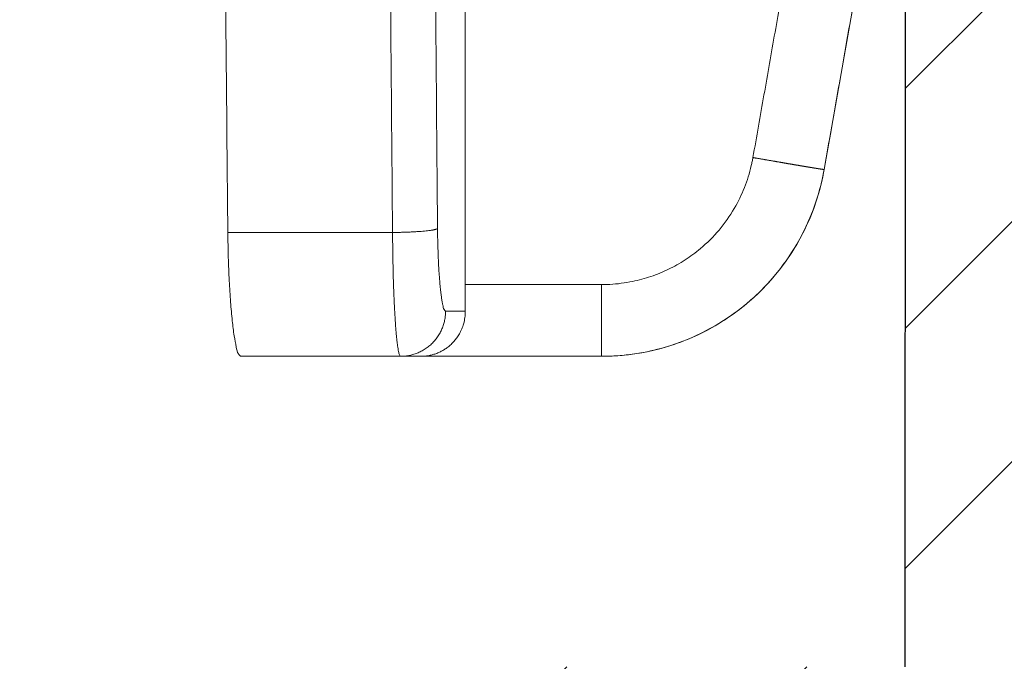
# Model space of a CAD drawing. Units: millimetres. Extents: x 2673 to 4786, y 0 to 1485.
# Drawn here: x 3351 to 3362, y 1047 to 1054 of the extents above; entities that cross this region are included whole.
import ezdxf

# ---------------------------------------------------------------- set-up
doc = ezdxf.new("R2010")
doc.units = ezdxf.units.MM
for name, color, linetype, lineweight in [('вспомогательный', 140, 'Continuous', 20), ('маскировка', 93, 'Continuous', 25), ('Основной', 7, 'Continuous', 30), ('штриховка', 251, 'Continuous', 0)]:
    doc.layers.add(name, color=color, linetype=linetype, lineweight=lineweight)

# ---------------------------------------------------------------- blocks, each defined once
blk = doc.blocks.new('157 маск')
blk.add_wipeout([(22276.72649344258, 2831.0808633159363), (22276.726493442588, 2829.5828633159363), (22288.22527486273, 2829.5828633159363), (22288.22573063066, 2809.585352160845), (22288.240678749262, 2809.4144823540205), (22288.72853330323, 2806.6451428717687), (22288.841868628493, 2806.224642867921), (22289.027031465994, 2805.825714984807), (22289.277163720173, 2805.47128817669), (22289.584753302195, 2805.163155140879), (22289.941679035026, 2804.91365385316), (22290.336977329545, 2804.7295332917274), (22290.75846642018, 2804.6168042652857), (22291.190893403334, 2804.579263315936), (22295.18443464561, 2804.5792633159363), (22295.269171201773, 2804.9092248362285), (22295.300640762995, 2805.251208215792), (22295.302061968952, 2805.284109484506), (22295.325903431083, 2805.9485297018146), (22295.625307097787, 2819.259196930076), (22295.668733114297, 2819.9685151548915), (22295.719287441643, 2820.3249455659243), (22295.760096356484, 2820.4924045874363), (22295.852471669295, 2820.628463315936), (22298.02174425423, 2820.6291634580307), (22298.022708371704, 2820.6280629447824), (22298.188361226752, 2820.3109305806493), (22298.282479308262, 2819.9780873814066), (22298.366293620784, 2819.2874749651455), (22298.78329558556, 2807.5998031661957), (22298.58556783753, 2807.3181037987806), (22298.523326859115, 2807.20461559268), (22298.439640901786, 2806.9324731975244), (22298.438510402048, 2806.944610026364), (22298.473511610988, 2805.998663578491), (22298.564156336844, 2805.4675024264434), (22298.793166875203, 2805.025808012734), (22298.985277673444, 2804.828331626612), (22299.070561601246, 2804.764292120121), (22299.163573019487, 2804.709691935603), (22299.240683419775, 2804.672865020222), (22299.30250537353, 2804.6476723582628), (22299.364314580114, 2804.626753118546), (22299.671908349013, 2804.5794551904037), (22306.83727695391, 2804.5807075651924), (22307.04411637058, 2804.633989557654), (22307.198719698878, 2804.7381246904324), (22307.45398887809, 2805.0712348917596), (22307.504507889586, 2805.1755972799465), (22307.551030334558, 2805.2907530099183), (22307.59067718634, 2805.41204408081), (22307.592245308253, 2805.4129727869586), (22307.624445418503, 2805.5429824851753), (22307.67488662303, 2805.8988591431803), (22307.678301498676, 2805.9485297018146), (22308.51985892324, 2819.259196930057), (22308.58222817761, 2819.6679550248496), (22308.58222817761, 2819.6679550248496), (22308.58222817761, 2819.6679550248496), (22308.62980991761, 2819.8355209518545), (22308.70368187847, 2820.026974696197), (22308.804324297405, 2820.2055441922644), (22308.896014187394, 2820.3268122050818), (22308.969865471932, 2820.4073272787064), (22309.044094707002, 2820.473220061323), (22309.126010958407, 2820.530675265607), (22309.20658555011, 2820.573624457499), (22309.291708028235, 2820.605053660407), (22309.463735236575, 2820.628463315936), (22319.257190074433, 2820.628463315936), (22319.28587306977, 2820.6275137934826), (22319.349155364318, 2820.625418880408), (22319.445221199818, 2820.607357422975), (22319.53834747675, 2820.5782016482135), (22319.714327099897, 2820.49003472314), (22319.799104148846, 2820.4297771932165), (22319.883824039007, 2820.356979981335), (22319.968724630344, 2820.268487368583), (22320.047207718864, 2820.1683793624825), (22320.12058216552, 2820.055724607533), (22320.18067887592, 2819.942784675528), (22320.23527687613, 2819.818711097473), (22320.27989993806, 2819.690975315463), (22320.356183780674, 2819.2675932165357), (22320.36911931553, 2819.0847707350363), (22320.395149075375, 2818.7172293102526), (22321.307259306057, 2805.921217954867), (22321.307259306057, 2805.921217954867), (22321.317034579322, 2805.8240277402656), (22321.34484961085, 2805.699066190835), (22321.37733431918, 2805.56545751309), (22321.42370555738, 2805.4383750083525), (22321.48067629757, 2805.309734511102), (22321.549177829387, 2805.197440704108), (22321.623163881308, 2805.091045868846), (22321.706095883328, 2804.992184777038), (22321.799131969263, 2804.899622786923), (22321.89755784543, 2804.8189759345432), (22322.00797699655, 2804.745671469557), (22322.122321625116, 2804.6856788633427), (22322.244499209086, 2804.637805055675), (22322.348093536413, 2804.605520817364), (22322.43115377814, 2804.5938979519174), (22322.494569003942, 2804.585480195581), (22322.55746517132, 2804.5802410956594), (22322.621205690906, 2804.5792633159363), (22333.053930948914, 2804.5792633159363), (22333.140453265754, 2804.5848520716245), (22333.314855543613, 2804.5941612137076), (22333.506450806155, 2804.6594741212375), (22333.660816112846, 2804.7331287906777), (22333.769234424184, 2804.7988628212343), (22333.87721633225, 2804.8792971949506), (22334.00864630988, 2804.997970871002), (22334.154882317907, 2805.174000060482), (22334.26455509428, 2805.3687031379295), (22334.333450164606, 2805.538323248476), (22334.374006309055, 2805.6708416981833), (22334.404214877573, 2805.8103487856374), (22334.418760215147, 2805.9485297018146), (22335.592240545455, 2819.2591969300574), (22335.592240545455, 2819.393853080116), (22335.623591236857, 2819.533732554267), (22335.667017996224, 2819.670019763007), (22335.719333227207, 2819.794444059985), (22335.781025231892, 2819.913275743765), (22335.856648926816, 2820.0317994009556), (22335.943103151538, 2820.141907760205), (22336.066540758125, 2820.272435541736), (22336.066540758125, 2820.272435541736), (22336.23755182863, 2820.4103353003934), (22336.430401396625, 2820.512718406829), (22336.595065694095, 2820.5722448028696), (22336.595065694095, 2820.5722448028696), (22336.72510424996, 2820.6051750239276), (22336.857776272038, 2820.625108540529), (22336.984653924534, 2820.628463315936), (22351.697647000892, 2820.6352701167025), (22352.254252619987, 2820.526254931203), (22352.720205155147, 2820.233096190772), (22353.05764006297, 2819.7894563271116), (22353.2075947279, 2819.26014009269), (22354.1996428988, 2807.8799898435013), (22354.210286526963, 2807.755254481013), (22354.36835446326, 2805.9485297018146), (22354.520061026276, 2805.41223461747), (22354.848968698156, 2804.9735510346654), (22355.319184851283, 2804.6817631804297), (22355.862646510395, 2804.5792633159363), (22366.88843884761, 2804.579302428747), (22367.43435682444, 2804.6815522748657), (22367.904979036426, 2804.9756600903493), (22368.233277620027, 2805.416030917695), (22368.380981469905, 2805.94902370441), (22368.518733775545, 2807.5954771236497), (22368.54868702421, 2807.8657632719105), (22369.54672343838, 2819.259223829583), (22369.696510701036, 2819.7923035522836), (22370.0282607849, 2820.2348888881097), (22370.501928438294, 2820.5285748924657), (22371.041019796092, 2820.628463315936), (22385.76589580088, 2820.628463315936), (22386.026733072496, 2820.613654898056), (22386.23637574099, 2820.5473417381145), (22386.394887911025, 2820.4731149325626), (22386.505805859342, 2820.407241347426), (22386.613937890972, 2820.3289740115447), (22386.7177230255, 2820.237784958194), (22386.812355156213, 2820.136141259924), (22386.895646756588, 2820.0284574881944), (22386.967869293727, 2819.9161625321817), (22387.030085365084, 2819.7972194280637), (22387.083751935043, 2819.6693981305043), (22387.125904712433, 2819.5369366659174), (22387.157661170386, 2819.39742268853), (22387.173572960175, 2819.2591969300574), (22388.33178951031, 2805.9485297018146), (22388.345703035193, 2805.814072582523), (22388.373887339374, 2805.6817730512716), (22388.414588380117, 2805.54546133124), (22388.46691680824, 2805.4139434392036), (22388.530967156843, 2805.288846312683), (22388.60131641064, 2805.177142375899), (22388.680150827106, 2805.0722759931164), (22388.769952653496, 2804.9731323882593), (22388.870565634585, 2804.881595502471), (22388.978260512886, 2804.79797214875), (22389.089725256574, 2804.7331872506406), (22389.209332965842, 2804.675884375809), (22389.209332965842, 2804.675884375809), (22389.328441153226, 2804.6337821635534), (22389.448228515197, 2804.603200856102), (22389.56751026347, 2804.587488391233), (22389.651370989, 2804.5806844328436), (22389.696618776543, 2804.5792633159363), (22400.129344034558, 2804.5792633159363), (22400.15208211985, 2804.5796362488472), (22400.19741850289, 2804.5803390247434), (22400.260000541686, 2804.5859055297965), (22400.326748247935, 2804.596135519562), (22400.40735093051, 2804.6110043621447), (22400.511017466622, 2804.639462738597), (22400.630463698446, 2804.687075535797), (22400.32221160744, 2804.5943461816514), (22400.511017466622, 2804.639462738597), (22400.630463698446, 2804.687075535797), (22400.742051035042, 2804.745328035661), (22400.853081781297, 2804.8188472376814), (22400.953754438386, 2804.901737409381), (22401.077704221927, 2805.0256120083295), (22401.210330077218, 2805.200355263158), (22401.313232872653, 2805.4008332462486), (22401.373320290117, 2805.566585802765), (22401.409190517275, 2805.6975260157037), (22401.43465412655, 2805.8282084188486), (22401.4472829923, 2805.9643596866867), (22402.394368493588, 2819.2674571872285), (22402.405241683595, 2819.363348915148), (22402.4266816123, 2819.5542966180656), (22402.49666346245, 2819.7756934567815), (22402.570126446557, 2819.9443173334744), (22402.634572447, 2820.064101646868), (22402.707717340145, 2820.1744929545775), (22402.783810374538, 2820.2734846071685), (22402.86672209337, 2820.356977145189), (22402.951428401248, 2820.4297627519727), (22403.036219910588, 2820.4900338161406), (22403.12202043659, 2820.53865659425), (22403.21224799763, 2820.578218286242), (22403.30536534516, 2820.607365250694), (22403.401405793655, 2820.6254197574117), (22403.497954027505, 2820.628559446264), (22413.315748623267, 2820.6272284144175), (22413.374026064812, 2820.624741134735), (22413.46297988915, 2820.6041459820435), (22413.54797166608, 2820.5717746162613), (22413.62819457242, 2820.5280849949154), (22413.70606662805, 2820.4735115890153), (22413.78019547927, 2820.4078031757285), (22413.854120555952, 2820.327326043571), (22413.92151167259, 2820.2382822492054), (22413.984705646606, 2820.1371978264488), (22414.038951588824, 2820.032948197126), (22414.08895895923, 2819.9179272041283), (22414.147130603666, 2819.7533794051806), (22414.230690802226, 2819.2591969300574), (22415.075666063498, 2805.898827648141), (22415.08196586706, 2805.8072162588287), (22415.10162125084, 2805.6681771761), (22415.126864200058, 2805.5396139452114), (22415.17047571276, 2805.372195949798), (22415.238741353438, 2805.1813799706224), (22415.33111235571, 2805.0053545025844), (22415.416245288132, 2804.883595083946), (22415.483032987562, 2804.8046314922162), (22415.553607466365, 2804.7365799658924), (22415.62554865194, 2804.6814234106478), (22415.70183656209, 2804.6363082684657), (22415.782132839835, 2804.6029396469285), (22415.86415740118, 2804.582655668096), (22415.917619402346, 2804.580323106669), (22415.94190981243, 2804.5792633159363), (22423.065208808996, 2804.5792633159363), (22423.105749282004, 2804.5798424214663), (22423.146673471547, 2804.581688488106), (22423.188109390772, 2804.5881866711693), (22423.23070094706, 2804.595186444494), (22423.271999095665, 2804.6054114650206), (22423.31416735407, 2804.6175615124343), (22423.356276775834, 2804.632144805966), (22423.398165118168, 2804.649189039002), (22423.449026116017, 2804.647998817885), (22423.51081624391, 2804.6732864678424), (22423.57313440767, 2804.7031541706847), (22423.638705074205, 2804.7397438826074), (22423.711677659834, 2804.7887977565265), (22423.778677370756, 2804.8388878290716), (22423.83103353881, 2804.8868320624806), (22423.87532643319, 2804.9308552840266), (22423.91743750529, 2804.977185380584), (22423.97455311186, 2805.04670445305), (22424.04055530944, 2805.1423917682705), (22424.04055530944, 2805.1423917682705), (22424.105543708476, 2805.261609060138), (22424.15470444258, 2805.3746946580172), (22424.187838767146, 2805.4696063521906), (22424.210348526834, 2805.5468247615277), (22424.226160454728, 2805.609573839042), (22424.239979175705, 2805.6735039858854), (22424.251195599052, 2805.735605683843), (22424.26094024156, 2805.801521884774), (22424.27396280025, 2805.937652552957), (22424.277038114476, 2805.998663578495), (22424.312106396665, 2806.9487255677686), (22424.29177631776, 2807.060984517846), (22424.26630409615, 2807.127363044744), (22424.2269806382, 2807.2088735318503), (22424.164981651975, 2807.318106803935), (22424.00573272959, 2807.5483792116506), (22423.9672541399, 2807.599803166194), (22424.38490253798, 2819.2852057686055), (22424.392362592786, 2819.430801520212), (22424.402499177508, 2819.55278934367), (22424.418919391144, 2819.6954625120275), (22424.436558304824, 2819.8139634062563), (22424.449305360704, 2819.88659952544), (22424.465103822193, 2819.965569980486), (22424.48221168096, 2820.0413767347427), (22424.500533398965, 2820.1139056720986), (22424.519973332855, 2820.18304235665), (22424.5371846795, 2820.2382450631862), (22424.551760367405, 2820.2815231428517), (22424.563546002457, 2820.3147367419892), (22424.591169701536, 2820.3859301410994), (22424.67264428287, 2820.550325864082), (22424.702786534453, 2820.596354062297), (22424.728190892496, 2820.628463315936), (22426.89807805617, 2820.628463315936), (22426.96117164001, 2820.5677490397675), (22426.98262228923, 2820.5162822258803), (22427.004610272557, 2820.444294202211), (22427.027044079743, 2820.346959023902), (22427.05219382029, 2820.20664684941), (22427.076813870226, 2820.0199824186047), (22427.09478843358, 2819.8292634828094), (22427.12524262771, 2819.2591969300593), (22427.424646294374, 2805.9485297018146), (22427.428651385202, 2805.678605779486), (22427.439174632364, 2805.4212742046107), (22427.453434159597, 2805.1871691984657), (22427.472165577943, 2804.9842523797497), (22427.490893169383, 2804.817279501679), (22427.515230946858, 2804.6980029092083), (22427.56611507986, 2804.5792633159363), (22431.58228089601, 2804.579439257769), (22431.733507006964, 2804.584227078081), (22431.879738123906, 2804.5974731630467), (22432.10425176818, 2804.6350228153683), (22432.363938192142, 2804.7054190656004), (22432.65075339617, 2804.822833103759), (22432.920915548788, 2804.9747620288767), (22433.202435174164, 2805.182611660048), (22433.479428826988, 2805.458671574946), (22433.718078328868, 2805.796480761625), (22433.891354370728, 2806.1515005084775), (22433.97305759246, 2806.4132011761976), (22434.021641217656, 2806.645142871769), (22434.14369938603, 2807.3374776372757), (22434.26575701724, 2808.029812481669), (22434.38781426202, 2808.7221473789828), (22434.469185409693, 2809.183704027945), (22434.5098709762, 2809.414482354022), (22434.524077287864, 2809.58507375088), (22434.523983424573, 2829.5828633159363), (22446.024056282873, 2829.5828633159363), (22446.024056282873, 2831.080863315937), (22445.875385067782, 2831.436927261646), (22445.52405628287, 2831.5808633159363), (22439.125274862727, 2831.5808633159363), (22439.124766213732, 2832.4797432733853), (22438.973602723396, 2834.2149754119746), (22438.51290162916, 2835.8970999097924), (22415.587164162418, 2898.898275263412), (22414.987097119047, 2900.230949267818), (22414.33435751097, 2901.241081488901), (22414.124831142202, 2901.5801121905097), (22413.270686342443, 2902.521383743413), (22412.932845375766, 2902.8472328469798), (22412.483947312492, 2903.215684875424), (22411.90693768071, 2903.6872697269428), (22410.865802778608, 2904.3008994789416), (22410.617903848124, 2904.447373396368), (22410.3637110054, 2904.549662597172), (22409.19669785852, 2905.0185056762857), (22407.726358747554, 2905.361016319788), (22406.196105464962, 2905.474931830088), (22316.553532493108, 2905.4613027323417), (22316.55474361319, 2905.4773569781187), (22315.604620332837, 2905.4040862720426), (22315.042816194073, 2905.3637580921786), (22313.532277256545, 2905.012283962016), (22312.101122825006, 2904.43197728986), (22310.812901110134, 2903.6630155865428), (22309.642233433555, 2902.704449777011), (22308.582825883008, 2901.5214804424177), (22307.79872623561, 2900.308140705951), (22307.158412068035, 2898.8994647491927), (22284.22834865487, 2835.8897239133703), (22284.014031881794, 2835.107211420167), (22283.774660187257, 2834.2103354894643), (22283.634694829016, 2832.4807537500005), (22283.62527486273, 2831.5808633159363), (22277.226493442584, 2831.5808633159363), (22277.139861539476, 2831.5729613534354), (22277.054995238963, 2831.550605363155), (22276.973783468107, 2831.5131696247263), (22276.90495649234, 2831.464134080001), (22276.842423428785, 2831.4013896733377), (22276.794508483996, 2831.33210719403), (22276.75694803999, 2831.251752172378), (22276.73359965586, 2831.1660190587136)]).dxf.layer = 'вспомогательный'
at = {"layer": 'вспомогательный', "linetype": 'Continuous'}
for p, q in [((22434.02201642223, 2806.645142871769), (22434.51032569169, 2809.414482354022)), ((22434.02164121765, 2806.645142871769), (22434.02201642223, 2806.645142871769)), ((22429.24709520394, 2805.948529701815), (22427.42464629437, 2805.948529701815)), ((22430.05092040591, 2805.372282087537), (22431.55965632212, 2805.372282087537)), ((22429.33526064993, 2804.579263315936), (22427.56611507985, 2804.579263315936)), ((22429.55812414332, 2804.579263315936), (22429.33526064993, 2804.579263315936)), ((22429.55812414332, 2804.579263315936), (22431.55965632212, 2804.579263315936))]:
    blk.add_line(p, q, dxfattribs=at)
blk.add_arc((22431.55999703969, 2807.079263315936), 2.5, 270, 349.9999999999871, dxfattribs=at)
for points in [[(22430.0474613696, 2829.582863315936), (22430.04838654364, 2823.533845935608), (22430.04927216358, 2817.477572854918), (22430.05011525652, 2811.434815795555), (22430.05092040591, 2805.372282087537)], [(22429.24709520394, 2805.948529701815), (22429.22057617171, 2809.044263336159), (22429.18873365157, 2812.603887522011), (22429.15941584263, 2815.746912285554), (22429.12531827782, 2819.259196930057)], [(22429.74481167498, 2805.992111275531), (22429.71604625537, 2809.320497466755), (22429.68602221235, 2812.647465319294), (22429.65471181625, 2815.975899118106), (22429.62214181498, 2819.302775025993)], [(22427.38752231532, 2809.852128904224), (22427.40630510363, 2807.900603638769), (22427.42464629437, 2805.948529701815)], [(22433.23379919698, 2806.777080283498), (22433.35585743133, 2807.469415014598), (22433.47791523905, 2808.161749820906), (22433.59997266634, 2808.854084707499), (22433.72202967085, 2809.546419668621)], [(22434.02164121765, 2806.645142871769), (22434.14369930792, 2807.337477650434), (22434.26575696592, 2808.02981250714), (22434.38781418501, 2808.722147391954), (22434.50987097619, 2809.414482354022)], [(22431.55965632212, 2805.372282087537), (22431.60522558854, 2805.37289294455), (22431.65076209704, 2805.374725079012), (22431.77706634544, 2805.386241405602), (22431.90227397501, 2805.407165385668), (22432.10516618875, 2805.462182964965), (22432.29971606675, 2805.541821352593), (22432.48294837747, 2805.644862613228), (22432.65206125163, 2805.769730958518), (22432.85867922512, 2805.975690494691), (22433.0270381849, 2806.213944129985), (22433.1393162541, 2806.444104884791), (22433.21553728041, 2806.687619942606), (22433.2252689654, 2806.732227496278), (22433.23379919698, 2806.777080283498)], [(22433.23379919698, 2806.777080283498), (22433.24540455121, 2806.775051127417), (22433.25708224375, 2806.773010293302), (22433.26882772902, 2806.770958599934), (22433.28063646143, 2806.768896866095), (22433.29250389539, 2806.766825910566), (22433.30442548531, 2806.764746552129), (22433.31639668561, 2806.762659609566), (22433.32841295069, 2806.760565901659), (22433.34046973498, 2806.758466247188), (22433.35256249288, 2806.756361464936), (22433.36468667881, 2806.754252373685), (22433.37683774717, 2806.752139792215), (22433.38901115239, 2806.750024539309), (22433.40120234886, 2806.747907433748), (22433.41340679101, 2806.745789294314), (22433.42561993325, 2806.743670939789), (22433.43783722998, 2806.741553188954), (22433.45005413563, 2806.739436860591), (22433.4622661046, 2806.737322773481), (22433.47446859131, 2806.735211746406), (22433.48665705016, 2806.733104598148), (22433.49882693558, 2806.731002147488), (22433.51097370197, 2806.728905213208), (22433.52309280374, 2806.72681461409), (22433.53344256175, 2806.725030499531), (22433.54376121358, 2806.723252931302), (22433.55404521014, 2806.721482534653), (22433.56429100237, 2806.719719934833), (22433.5744950412, 2806.717965757092), (22433.58465377757, 2806.71622062668), (22433.59476366239, 2806.714485168845), (22433.60482114661, 2806.712760008838), (22433.61482268116, 2806.711045771909), (22433.62476471697, 2806.709343083306), (22433.63464370497, 2806.707652568279), (22433.64445609608, 2806.705974852078), (22433.65419834126, 2806.704310559953), (22433.66386689141, 2806.702660317153), (22433.67133455629, 2806.701386754688), (22433.67875352939, 2806.700122410793), (22433.68612233058, 2806.698867541585), (22433.69343947972, 2806.697622403188), (22433.70070349669, 2806.696387251721), (22433.70791290135, 2806.695162343306), (22433.71506621357, 2806.693947934064), (22433.72216195321, 2806.692744280117), (22433.72919864015, 2806.691551637583), (22433.73617479426, 2806.690370262586), (22433.7430889354, 2806.689200411246), (22433.74993958343, 2806.688042339682), (22433.75672525823, 2806.686896304019), (22433.76344447966, 2806.685762560375), (22433.7700957676, 2806.684641364872), (22433.7766776419, 2806.683532973631), (22433.78318862244, 2806.682437642773), (22433.7896272291, 2806.681355628419), (22433.7956615695, 2806.680342622632), (22433.8016284782, 2806.679341992406), (22433.80752713017, 2806.678353875778), (22433.81335670042, 2806.677378410786), (22433.81911636391, 2806.676415735466), (22433.82480529564, 2806.675465987854), (22433.83042267061, 2806.674529305988), (22433.83596766378, 2806.673605827905), (22433.84143945015, 2806.672695691641), (22433.84683720471, 2806.671799035233), (22433.85216010245, 2806.670915996718), (22433.85740731834, 2806.670046714132), (22433.86257802738, 2806.669191325513), (22433.86767140456, 2806.668349968896), (22433.87268662485, 2806.667522782321), (22433.87762286325, 2806.666709903821), (22433.88247929475, 2806.665911471436), (22433.88725509432, 2806.665127623201), (22433.89194943697, 2806.664358497153), (22433.89633643911, 2806.663641003049), (22433.90064889868, 2806.662936962277), (22433.90488660197, 2806.662246404657), (22433.90904933531, 2806.661569360006), (22433.91313688499, 2806.660905858144), (22433.91714903733, 2806.660255928889), (22433.92108557865, 2806.65961960206), (22433.92494629524, 2806.658996907477), (22433.92873097342, 2806.658387874956), (22433.9324393995, 2806.657792534318), (22433.9360713598, 2806.657210915381), (22433.93962664061, 2806.656643047964), (22433.94310502826, 2806.656088961885), (22433.94650630904, 2806.655548686965), (22433.94983026928, 2806.65502225302), (22433.95307669528, 2806.654509689869), (22433.95624537335, 2806.654011027332), (22433.9593360898, 2806.653526295227), (22433.96234863094, 2806.653055523374), (22433.96528278309, 2806.65259874159), (22433.96816926615, 2806.652151191492), (22433.97097587292, 2806.651717884503), (22433.97370288319, 2806.651298763065), (22433.9763505767, 2806.65089376962), (22433.97891923323, 2806.650502846612), (22433.98140913253, 2806.650125936481), (22433.98382055438, 2806.64976298167), (22433.98615377854, 2806.649413924623), (22433.98840908477, 2806.649078707781), (22433.99058675284, 2806.648757273586), (22433.99268706251, 2806.64844956448), (22433.99471029355, 2806.648155522907), (22433.99665672571, 2806.647875091308), (22433.99852663878, 2806.647608212126), (22434.0003203125, 2806.647354827803), (22434.00203802664, 2806.64711488078), (22434.00368006098, 2806.646888313502), (22434.00524669527, 2806.64667506841), (22434.00673820927, 2806.646475087946), (22434.00815488277, 2806.646288314553), (22434.0094969955, 2806.646114690672), (22434.01076482725, 2806.645954158746), (22434.01196490946, 2806.645805876121), (22434.01309187651, 2806.645670480093), (22434.01414628967, 2806.645547864831), (22434.01512871022, 2806.645437924508), (22434.01603969942, 2806.645340553294), (22434.01687981855, 2806.645255645358), (22434.01764962888, 2806.645183094871), (22434.01834969168, 2806.645122796003), (22434.01898056821, 2806.645074642926), (22434.01954281975, 2806.645038529809), (22434.02001195577, 2806.645015349318), (22434.02042089661, 2806.645002721638), (22434.02077018571, 2806.645000545975), (22434.02106036655, 2806.645008721533), (22434.02129199482, 2806.645027146632), (22434.02146563245, 2806.64505571674), (22434.02153088223, 2806.645073773521), (22434.0215818482, 2806.645094327145), (22434.02161860248, 2806.645117364347), (22434.02164121765, 2806.645142871769)], [(22431.55999703969, 2804.579263315936), (22431.62684003042, 2804.580166207281), (22431.69363501278, 2804.582855958015), (22431.87937616325, 2804.599791734842), (22432.0635047, 2804.630562283779), (22432.36187538168, 2804.711470497571), (22432.64797827903, 2804.828585764546), (22432.91743805283, 2804.980117056492), (22433.1661342529, 2805.16374694973), (22433.46998585789, 2805.466628646796), (22433.71757483344, 2805.817001613656), (22433.8826919622, 2806.155473059943), (22433.99478449582, 2806.513583361161), (22434.00909632317, 2806.579182761373), (22434.02164121765, 2806.645142871769)], [(22429.74481167498, 2805.992111275531), (22429.73893997241, 2805.988373046977), (22429.72914777129, 2805.984552905073), (22429.72271235734, 2805.982625832274), (22429.71522516361, 2805.980695088992), (22429.70667410132, 2805.978767163872), (22429.69705411451, 2805.976848461183), (22429.68636682366, 2805.974945938077), (22429.67462163099, 2805.973066345397), (22429.66183514698, 2805.971216838444), (22429.64803206506, 2805.969404222079), (22429.61751115998, 2805.965917948465), (22429.58340590037, 2805.962658018161), (22429.54616560546, 2805.959673869163), (22429.50633075678, 2805.957002577531), (22429.46450023939, 2805.954676295526), (22429.42130687254, 2805.952712772213), (22429.37738575853, 2805.951122684599), (22429.33334614116, 2805.949903328501), (22429.28975105897, 2805.949045409051), (22429.24709520394, 2805.948529701815)], [(22429.8336238738, 2805.079263557739), (22429.81821741249, 2805.096602358906), (22429.80310611902, 2805.146909528506), (22429.79563047565, 2805.184601478891), (22429.78848373836, 2805.229436203068), (22429.7822083664, 2805.276805130899), (22429.77509774462, 2805.341144278421), (22429.76852106097, 2805.413213439091), (22429.76355242612, 2805.478181519597), (22429.75821587536, 2805.562143074857), (22429.75437521299, 2805.636065829812), (22429.74897932866, 2805.775999530258), (22429.7460554159, 2805.897285965063), (22429.74481167498, 2805.992111275531)], [(22427.56611507985, 2804.579263315936), (22427.54232249653, 2804.605361125932), (22427.51880517654, 2804.680329171428), (22427.49551210236, 2804.804524442663), (22427.47407794599, 2804.971649302505), (22427.45540926493, 2805.176573580963), (22427.44035832398, 2805.414330367348), (22427.42996195352, 2805.673237855758), (22427.42464629437, 2805.948529701815)], [(22429.33526064993, 2804.579263315936), (22429.33090242446, 2804.581408461715), (22429.32582263219, 2804.589240074595), (22429.32009087029, 2804.604852417885), (22429.31563011658, 2804.621954397293), (22429.31055959309, 2804.646707940587), (22429.30496513643, 2804.680732733675), (22429.29754767256, 2804.737238378206), (22429.2904491786, 2804.804522932258), (22429.28303146384, 2804.890545284633), (22429.27716031924, 2804.972089872786), (22429.27427638192, 2805.017298844704), (22429.27098793202, 2805.073725060121), (22429.26743497238, 2805.141512070161), (22429.2637575058, 2805.220803425943), (22429.26009553511, 2805.31174267859), (22429.25658906313, 2805.414473379223), (22429.25018811415, 2805.679679417955), (22429.24709520394, 2805.948529701815)], [(22430.05176110993, 2805.079263315936), (22430.05138945775, 2805.154716946527), (22430.05114693872, 2805.222953818559), (22430.05097722063, 2805.300689539686), (22430.05092040591, 2805.372282087537)], [(22431.55965632212, 2805.372282087537), (22431.55965632212, 2805.223269852851), (22431.55965632212, 2805.079727011714), (22431.55965632212, 2804.936326292776), (22431.55965632212, 2804.811115015437), (22431.55965632212, 2804.709235175514), (22431.55965632212, 2804.634870393244), (22431.55965632212, 2804.60706685459), (22431.55965632212, 2804.579263315936)], [(22429.33526064993, 2804.579263315936), (22429.35747799429, 2804.579760549623), (22429.3800410988, 2804.581285862805), (22429.40288668195, 2804.583888205272), (22429.42594487985, 2804.587610636524), (22429.44913982844, 2804.592492213504), (22429.47239008953, 2804.598563847811), (22429.49560907527, 2804.605851067782), (22429.51870632356, 2804.614369185134), (22429.54158757231, 2804.624126967839), (22429.56415703318, 2804.635121343557), (22429.58631690457, 2804.647341935923), (22429.60797070253, 2804.66076560509), (22429.62902201485, 2804.675361702104), (22429.64937883192, 2804.691086782846), (22429.66895139399, 2804.707890337839), (22429.68765734427, 2804.725710003887), (22429.70541860769, 2804.744477450241), (22429.72216708532, 2804.764114350678), (22429.73784061355, 2804.784538069499), (22429.75238885556, 2804.805658557719), (22429.76576850595, 2804.827383495489), (22429.77794902206, 2804.849616159115), (22429.78890733756, 2804.872259740867), (22429.7986331146, 2804.895216122345), (22429.80712328971, 2804.918389195196), (22429.81438660537, 2804.941684391013), (22429.82043832277, 2804.965010946919), (22429.82530388887, 2804.988281992981), (22429.82901411409, 2805.011415821332), (22429.83160792889, 2805.034336320097), (22429.833128252, 2805.056973395134), (22429.8336238738, 2805.079263557739)], [(22429.55812414332, 2804.579263315936), (22429.6033394362, 2804.58133088539), (22429.64199745364, 2804.586420769887), (22429.68367215316, 2804.595464350723), (22429.72439403117, 2804.608076437871), (22429.76787506957, 2804.626031861595), (22429.80364838363, 2804.644685406564), (22429.83898831435, 2804.667058065577), (22429.87785546108, 2804.697035022306), (22429.90997041319, 2804.727050015123), (22429.94439382975, 2804.766164941799), (22429.97175042854, 2804.804371563596), (22429.99967377417, 2804.853477660321), (22430.02351298785, 2804.910084015621), (22430.03778235784, 2804.958486725716), (22430.04913894937, 2805.024954786741), (22430.05176110993, 2805.079263315936)], [(22430.05176110993, 2805.079263315936), (22430.02607165248, 2805.079263315936), (22429.98115319456, 2805.079263315936), (22429.91699407062, 2805.079263436838), (22429.8336238738, 2805.079263557739)], [(22431.55965632212, 2804.579263315936), (22431.55982668095, 2804.579263318838), (22431.55999703969, 2804.579263315936)]]:
    blk.add_spline(points, degree=3, dxfattribs=at)
blk = doc.blocks.new('*U105')
at = {"layer": 'штриховка'}
h = blk.add_hatch(dxfattribs=at)
h.set_pattern_fill('ANSI31', color=256, scale=15)
h.set_pattern_definition([(45, (17.90519607863826, -226.8729602762974), (-1.325825214724776, 1.325825214724777), [])])
edge = h.paths.add_edge_path()
edge.add_arc((71.2361037496139, -48.13196423635782), 1.006599136739528, 95.01423918964667, 180.0142391896694, ccw=False)
edge.add_line((71.14812364808677, -47.12921734714814), (72.53793865016996, -47.0072762408704))
edge.add_arc((72.49394859940548, -46.50590279626385), 0.5032995683714534, 275.0142391897328, 360.0142391896176)
edge.add_line((72.99724815223453, -46.50577771588314), (72.99705747764347, -45.73853959854182))
edge.add_arc((72.49375792481624, -45.7386646789198), 0.5032995683697633, 0.01423918930701098, 85.01423918970018)
edge.add_line((72.53749876675465, -45.23726943136762), (71.14762332656574, -45.11601913583559))
edge.add_arc((71.23510501044439, -44.11322864073009), 1.006599136741225, 180.0142391896564, 265.0142391896026, ccw=False)
edge.add_line((70.22850590478811, -44.11347880149219), (70.22790361508487, -41.68998012092197))
edge.add_arc((71.23450272073978, -41.68972996015896), 1.006599136739983, 95.01423918967009, 180.0142391897082, ccw=False)
edge.add_line((71.14652261921219, -40.68698307094883), (72.53633762129539, -40.56504196467131))
edge.add_arc((72.49234757053273, -40.0636685200659), 0.503299568370162, 275.0142391895378, 360.014239189773)
edge.add_line((72.99564712335996, -40.06354343968383), (72.99545644876889, -39.29630532234228))
edge.add_arc((72.49215689594166, -39.29643040272049), 0.5032995683697634, 0.01423918933289526, 85.01423918970018)
edge.add_line((72.53589773788008, -38.79503515516831), (71.14602229768934, -38.67378485963695))
edge.add_arc((71.23350398156799, -37.67099436453123), 1.006599136741452, 180.0142391896306, 265.01423918960376, ccw=False)
edge.add_line((70.22690487591171, -37.67124452529288), (70.2263025862103, -35.24774584472198))
edge.add_arc((71.23290169186475, -35.24749568395964), 1.006599136739528, 95.01423918964667, 180.0142391896694, ccw=False)
edge.add_line((71.14492159033762, -34.24474879474997), (72.534736592419, -34.12280768847245))
edge.add_arc((72.49074654165452, -33.62143424386568), 0.5032995683716799, 275.0142391897306, 360.0142391894623)
edge.add_line((72.99404609448356, -33.62130916348633), (72.99385541989432, -32.85407104614546))
edge.add_arc((72.49055586706709, -32.85419612652186), 0.503299568369763, 0.01423918912582096, 85.01423918969793)
edge.add_line((72.5342967090055, -32.3528008789699), (71.14442126880203, -32.23155058343605))
edge.add_arc((71.23190295268068, -31.22876008831577), 1.006599136755948, 180.0142391896174, 265.0142391896758, ccw=False)
edge.add_line((70.22530384700985, -31.22901024907719), (70.22470155730662, -28.80551156853107))
edge.add_arc((71.2313006629629, -28.80526140776828), 1.006599136741348, 96.45870871936819, 180.0142391896952, ccw=False)
edge.add_line((71.11807119669356, -27.80505097488094), (75.56748213637547, -27.3580798675564))
edge.add_arc((75.01068726564154, -25.90368107883023), 1.557336304310589, 290.9485987555456, 346.1541594085211)
edge.add_line((76.52277224491445, -26.27636778396027), (76.52085731884654, -15.21815271082505))
edge.add_arc((77.11898057788176, -15.32184580736293), 0.6070450487966493, 99.8551185308333, 170.1647250297399, ccw=False)
edge.add_line((77.01508033626851, -14.72375849679611), (85.45111128248573, -14.72229764841768))
edge.add_arc((85.45120529346423, -15.26518733899684), 0.542889698718993, 12.697011238811399, 90.00992178030941, ccw=False)
edge.add_line((85.98081917325362, -15.14586272582073), (85.98204479133165, -22.22349801596761))
edge.add_arc((86.95652542575954, -22.22332926736226), 0.9744806490387983, 180.0099217803278, 247.4124642545024)
edge.add_line((86.58223279119011, -23.12306120469611), (95.35373282365799, -23.12154226389521))
edge.add_arc((95.35362113654628, -22.47657736238853), 0.6449649111769845, 270.0099217803142, 343.2501137575176)
edge.add_line((95.97122143325942, -22.66245261665722), (95.96998098025324, -15.49914935124684))
edge.add_arc((96.76481768328267, -15.49901171117403), 0.7948367149468419, 101.58449631883042, 180.0099217803542, ccw=False)
edge.add_line((96.60520425707546, -14.72036611939188), (105.3944943168444, -14.71884409793279))
edge.add_arc((105.3935632395423, -9.342107510196456), 5.376736668352605, 270.0099217803227, 372.0100056489257)
edge.add_arc((109.3056568608026, -5.93794402060621), 2.652762149914124, 300.5144044511081, 373.2783724596661)
edge.add_line((111.8874991143402, -5.328651314376884), (111.8873279617419, -4.34028822617347))
edge.add_arc((112.8763457568366, -4.340116960201385), 0.9890178099235666, 92.09481104822959, 180.0099217803009, ccw=False)
edge.add_line((112.8401939859959, -3.351760102679236), (123, -2.993156498905137))
edge.add_line((123, -2.993156498905137), (123, 0.1397393023378299))
edge.add_line((123, 0.1397393023378299), (68.92923673403857, 0.07830994676305636))
edge.add_line((68.92923673403857, 0.07830994676305636), (68.92953861750357, -1.664990931825969))
edge.add_line((68.92953861750357, -1.664990931825969), (109.2745835262758, -0.5285918475015023))
edge.add_line((109.2745835262758, -0.5285918475015023), (108.375389377532, -5.082232254821292))
edge.add_line((108.375389377532, -5.082232254821292), (101.9866051415102, -5.083338586122181))
edge.add_line((101.9866051415102, -5.083338586122181), (102.004618483732, -0.7333649896829684))
edge.add_line((102.004618483732, -0.7333649896829684), (99.98115704766496, -0.7903598382031305))
edge.add_line((99.98115704766496, -0.7903598382031305), (99.60394465491845, -5.048425273629391))
edge.add_line((99.60394465491845, -5.048425273629391), (97.15312551773786, -4.977634751636515))
edge.add_line((97.15312551773786, -4.977634751636515), (97.02077373764041, -0.8737449698930959))
edge.add_line((97.02077373764041, -0.8737449698930959), (94.97909517277367, -0.9312529403723602))
edge.add_line((94.97909517277367, -0.9312529403723602), (94.9792886977466, -2.048810848890071))
edge.add_line((94.9792886977466, -2.048810848890071), (93.4257888102693, -3.660756417185212))
edge.add_line((93.4257888102693, -3.660756417185212), (93.23714601006031, -19.33250301604426))
edge.add_arc((92.23754117181534, -19.36061293175044), 1.000000000001888, -89.99007821972708, 1.610791712447508, ccw=False)
edge.add_line((92.23771433954789, -20.36061291675901), (89.55915401339553, -20.36107675698554))
edge.add_arc((89.98455660307627, -19.19774704411361), 1.23867000615893, 189.9509960331437, 249.9137105702574, ccw=False)
edge.add_line((88.76452125909054, -19.41179643930786), (88.6259764602637, -3.602980467550196))
edge.add_line((88.6259764602637, -3.602980467550196), (87.07263813536338, -2.050180025666123))
edge.add_line((87.07263813536338, -2.050180025666123), (87.07161997300318, -1.15398283438185))
edge.add_line((87.07161997300318, -1.15398283438185), (82.29686189523818, -1.288473469346172))
edge.add_line((82.29686189523818, -1.288473469346172), (82.04337636456148, -5.598509553395843))
edge.add_line((82.04337636456148, -5.598509553395843), (76.6605106113675, -5.687756473106674))
edge.add_line((76.6605106113675, -5.687756473106674), (76.4946151008935, -1.45190538419547))
edge.add_line((76.4946151008935, -1.45190538419547), (73.98544396356192, -1.522581220331631))
edge.add_line((73.98544396356192, -1.522581220331631), (73.94252929747745, -2.467680164314743))
edge.add_line((73.94252929747745, -2.467680164314743), (73.94396282541857, -2.467679700604322))
edge.add_line((73.94396282541857, -2.467679700604322), (73.24245474800045, -5.72388141295005))
edge.add_line((73.24245474800045, -5.72388141295005), (73.23426571078198, -23.24338387502075))
edge.add_line((73.23426571078198, -23.24338387502075), (67.85838699980741, -23.24471989240828))
edge.add_line((67.85838699980741, -23.24471989240828), (67.86623794967818, -68.58197531965016))
edge.add_line((67.86623794967818, -68.58197531965016), (70.23265297386752, -68.58120984335847))
edge.add_line((70.23265297386752, -68.58120984335847), (70.2323518290159, -67.36946050307392))
edge.add_arc((71.23895093467218, -67.36921034231284), 1.006599136741347, 95.01423918963701, 180.0142391895982, ccw=False)
edge.add_line((71.15097083314504, -66.36646345310123), (72.54078583522642, -66.24452234682303))
edge.add_arc((72.49679578446194, -65.74314890221638), 0.5032995683715668, 275.0142391897317, 360.0142391896046)
edge.add_line((73.00009533729099, -65.74302382183578), (72.99992041459336, -65.03916829744696))
edge.add_arc((72.498565485153, -65.08336886584141), 0.5032995683691253, 5.038297093860845, 85.01423918963847)
edge.add_line((72.54230632709186, -64.58197361829025), (71.15243088690113, -64.46072332275867))
edge.add_arc((71.23991257077978, -63.45793282765317), 1.006599136741225, 180.0142391896435, 265.0142391896026, ccw=False)
edge.add_line((70.2333134651235, -63.45818298841505), (70.23271117542026, -61.03468430784483))
edge.add_arc((71.23931028107654, -61.03443414708363), 1.006599136741347, 95.01423918963758, 180.0142391896046, ccw=False)
edge.add_line((71.1513301795494, -60.03168725787214), (72.54114518163078, -59.90974615159416))
edge.add_arc((72.4971551308663, -59.40837270698762), 0.5032995683714534, 275.0142391897328, 360.0142391896176)
edge.add_line((73.00045468369535, -59.40824762660691), (73.00025953539443, -58.62300815094))
edge.add_arc((72.49695998256539, -58.6231332313198), 0.5032995683715829, 0.01423918951403383, 85.01423918971818)
edge.add_line((72.5407008245038, -58.1217379837658), (71.15082538431489, -58.00048768823376))
edge.add_arc((71.23830706819354, -56.99769719312826), 1.006599136741225, 180.0142391896564, 265.0142391896026, ccw=False)
edge.add_line((70.23170796253726, -56.99794735389037), (70.23110567283584, -54.57444867331969))
edge.add_arc((71.23770477849212, -54.57419851255895), 1.006599136741347, 84.18292921603211, 180.0142391895788, ccw=False)
edge.add_line((71.33972632770747, -53.57278280188507), (72.53953967904454, -53.44951051706903))
edge.add_arc((72.49554962828006, -52.94813707246249), 0.5032995683714534, 275.0142391897328, 360.0142391896176)
edge.add_line((72.99884918110911, -52.94801199208177), (72.99865850651986, -52.18077387474113))
edge.add_arc((72.49535895369263, -52.18089895511844), 0.5032995683697632, 0.01423918922935811, 85.01423918970018)
edge.add_line((72.53909979563105, -51.67950370756625), (71.14922435544031, -51.55825341203467))
edge.add_arc((71.2367060393185, -50.5554629169294), 1.006599136740959, 180.0142391896435, 265.01423918962735, ccw=False)
edge.add_line((70.23010693366268, -50.55571307769128), (70.22950464395944, -48.13221439712015))
at = {"layer": 'Основной'}
blk.add_line((73.23426571078198, -23.24338387502075), (73.24245474800045, -5.72388141295005), dxfattribs=at)

msp = doc.modelspace()

# ---------------------------------------------------------------- hatches: boundary and pattern name
at = {"layer": 'штриховка'}
h = msp.add_hatch(dxfattribs=at)
h.set_pattern_fill('AR-SAND', color=256, scale=0.3, angle=90)
h.set_pattern_definition([(127.5, (298.0022268823354, 412.3783816161397), (-14.68239711988027, -0.4800093887952128), [0, -11.5824, 0, -12.954, 0, -12.3825]), (97.49999999999997, (298.0022268823354, 412.3783816161397), (-21.50475301705063, 13.48569849414008), [0, -6.248400000000001, 0, -10.4394, 0, -4.0005]), (57.49999999999999, (298.0022268823354, 403.0057816161397), (-0.04311554035637141, 23.72977110724374), [0, -3.809999999999998, 0, -13.71599999999999, 0, -17.90699999999999]), (47.5, (298.0022268823354, 403.0057816161397), (-6.687879697716487, 22.90669357416892), [0, -1.905, 0, -8.991599999999998, 0, -10.287])])
edge = h.paths.add_edge_path()
edge.add_line((3372.97857921169, 1055.105444054636), (3372.760177403731, 1055.105801535296))
edge.add_line((3372.760177403731, 1055.105801535296), (3364.521834597888, 1055.104374920125))
edge.add_arc((3364.625734839498, 1054.506287609558), 0.6070450487959583, 99.85511853053727, 170.1647250304947)
edge.add_line((3364.027611580462, 1054.609980706088), (3364.028279352355, 1047.174040027556))
edge.add_arc((3357.741304695262, 1047.074773366095), 6.28775828169431, -0.3813790876102985, 0.9045826476785805, ccw=False)
edge.add_line((3364.028923682855, 1047.032920339066), (3364.028979305153, 1046.711715582214))
edge.add_line((3364.028979305153, 1046.711715582214), (3364.029526506532, 1043.551765632958))
edge.add_arc((3362.532639836693, 1043.916490894485), 1.540679791110144, 289.86862771269676, 346.3063725285056, ccw=False)
edge.add_line((3363.056262426534, 1042.467521052789), (3358.606707135641, 1042.02198924234))
edge.add_arc((3358.74114726888, 1041.020472912839), 1.010499434776312, 97.64548594905753, 177.2210687527439)
edge.add_line((3357.731836148288, 1041.069464437945), (3357.731654496567, 1038.645965689369))
edge.add_arc((3358.737967220503, 1038.600970926771), 1.007318135951888, 177.4398673485537, 267.0811079483826)
edge.add_line((3358.686672321042, 1037.594959664256), (3360.005554180003, 1037.47695570718))
edge.add_arc((3359.995968236621, 1036.969797029203), 0.5072492631418385, 5.68530046359308, 88.9171659083799, ccw=False)
edge.add_line((3360.500722349881, 1037.020047403384), (3360.500664840646, 1036.252771540949))
edge.add_arc((3359.994874390559, 1036.210199006963), 0.5075789594230479, -87.07604037076919, 4.811262324369409, ccw=False)
edge.add_line((3360.020766284897, 1035.703280857893), (3358.630911909452, 1035.581789328389))
edge.add_arc((3358.750123210405, 1034.570525469826), 1.018266137073261, 96.72319734340688, 176.8076710877272)
edge.add_line((3357.733437189258, 1034.627230498832), (3357.733255534708, 1032.203656301265))
edge.add_arc((3358.740243618297, 1032.159181525343), 1.007969744676283, 177.4711100936819, 267.0129920259497)
edge.add_line((3358.687718806763, 1031.1525812321), (3360.012291323998, 1031.034465898636))
edge.add_arc((3359.997810048808, 1030.527689616662), 0.5069831430165905, 5.690722951319401, 88.36320235084452, ccw=False)
edge.add_line((3360.50229459551, 1030.577961372572), (3360.502294595509, 1029.810613057096))
edge.add_arc((3359.996318458226, 1029.7680608222), 0.5077622910325577, -87.29299863853072, 4.80722245314621, ccw=False)
edge.add_line((3360.020299315434, 1029.260865137397), (3358.630444941105, 1029.139373607992))
edge.add_arc((3358.742931185965, 1028.136628914766), 1.009034228891776, 96.40058720553942, 177.2746503362817)
edge.add_line((3357.735038239718, 1028.184606867827), (3357.734856617207, 1025.761497811055))
edge.add_arc((3358.771621797333, 1025.741281135537), 1.036962271585159, 178.8828874427101, 261.7083473003893)
edge.add_line((3358.622079355276, 1024.715158428102), (3360.011915502294, 1024.593458548779))
edge.add_arc((3359.997158929697, 1024.084321124662), 0.5093512276136095, 5.775719630091828, 88.33983388314459, ccw=False)
edge.add_line((3360.503924407466, 1024.135579525077), (3360.503866898234, 1023.368303662643))
edge.add_arc((3359.997803332271, 1023.325815460932), 0.5078440509444645, -87.51387130900298, 4.799196915306311, ccw=False)
edge.add_line((3360.019832345971, 1022.818449416902), (3358.629977971692, 1022.6969578875))
edge.add_arc((3358.744768687342, 1021.694101463158), 1.009404733614432, 96.5298712139983, 177.2368283574249)
edge.add_line((3357.736537557855, 1021.742762595255), (3357.736403026884, 1019.947923316089))
edge.add_line((3357.736403026884, 1019.947923316089), (3585.199260881158, 1019.947915920553))
edge.add_line((3585.199260881158, 1019.947915920553), (3585.199260881158, 1069.947915920553))
edge.add_line((3585.199260881158, 1069.947915920553), (3410.506974732081, 1069.947915920553))
edge.add_line((3410.506974732081, 1069.947915920553), (3410.511385303256, 1066.835140376671))
edge.add_line((3410.511385303256, 1066.835140376671), (3400.352218807487, 1066.478728034532))
edge.add_arc((3400.387107931181, 1065.486067471338), 0.9932734994312284, 92.01295094134342, 181.6521444896805)
edge.add_line((3399.394247345693, 1065.457430040298), (3399.394098787469, 1064.500136790888))
edge.add_arc((3396.81241112242, 1063.890189396315), 2.652762149913573, -59.485595548895276, 13.29290162068628, ccw=False)
edge.add_arc((3392.897810556135, 1060.486619577402), 5.379065320022926, -89.28617943390401, 11.998264072422216, ccw=False)
edge.add_line((3392.964824010806, 1055.107971706983), (3384.129053462312, 1055.109098879042))
edge.add_arc((3384.266674026804, 1054.331909958081), 0.7892794426784641, 100.0415489869408, 182.0468761699017)
edge.add_line((3383.477898191964, 1054.303719161585), (3383.477975694879, 1047.165680800272))
edge.add_arc((3382.860375431731, 1047.351556010279), 0.6449648662795616, 271.11176633714376, 343.2501166634409, ccw=False)
edge.add_line((3382.872889533769, 1046.70671255952), (3374.088987052807, 1046.705072212225))
edge.add_arc((3374.461088694409, 1047.603305456315), 0.9722564437796878, 181.2484276450133, 247.49775416310212, ccw=False)
edge.add_line((3373.489063039648, 1047.58212246884), (3373.487573434873, 1054.682270691088))
edge.add_arc((3372.957959555082, 1054.562946077925), 0.5428896987183155, 12.6970112374009, 87.82330824391533)

# ---------------------------------------------------------------- next in the draw order: block references
at = {"layer": 'Основной'}
msp.add_blockref('*U105', (3287.506754261617, 1069.828133416921), dxfattribs=at)

# ---------------------------------------------------------------- next in the draw order: block references
at = {"layer": 'Основной', "color": 7}
msp.add_blockref('157 маск', (-19074.1783129984, -1754.562298795007), dxfattribs=at)

doc.saveas('drawing.dxf')
